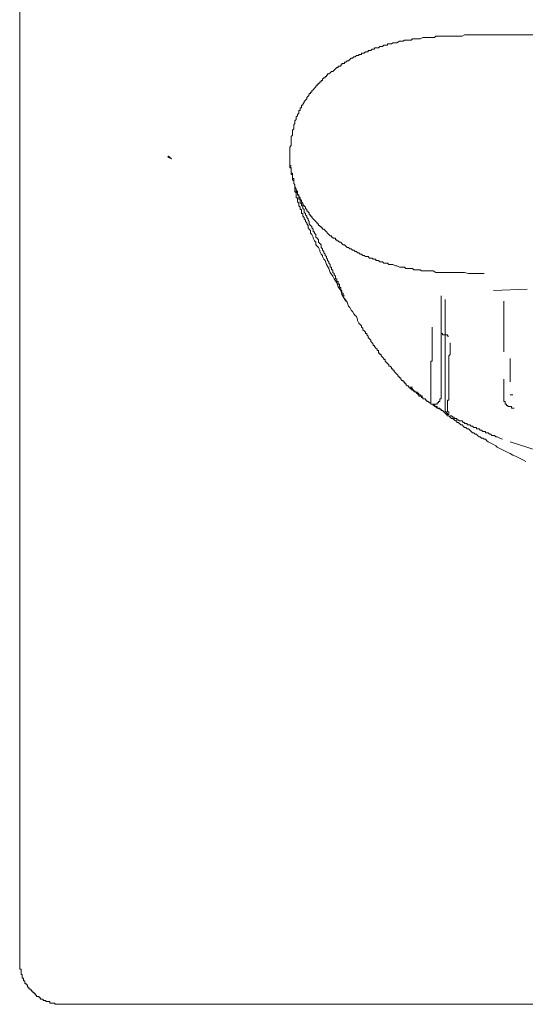
# Model space of a CAD drawing. Units: inches. Extents: x -556 to 861, y -632 to 488.
# Drawn here: x -207 to -187, y 155 to 194 of the extents above; entities that cross this region are included whole.
import ezdxf

# ---------------------------------------------------------------- set-up
doc = ezdxf.new("R2010")
doc.units = ezdxf.units.IN
doc.header["$MEASUREMENT"] = 0
doc.layers.add('图层 1', color=7, linetype='Continuous')

msp = doc.modelspace()

# ---------------------------------------------------------------- hatches: boundary and pattern name
at = {"layer": '图层 1'}
h = msp.add_hatch(color=7, dxfattribs=at)
h.dxf.hatch_style = 2
h.paths.add_polyline_path([(-200.938, 188.202), (-201.082, 188.268), (-201.06, 188.312)])

# ---------------------------------------------------------------- linework, layer by layer
at = {"layer": '图层 1', "color": 7, "lineweight": 9}
for points in [[(-206.892, 156.728), (-206.892, 212.675)], [(-196.299, 188.415), (-196.299, 188.569), (-196.299, 188.666), (-196.246, 188.724), (-196.246, 188.821), (-196.246, 188.871), (-196.246, 188.926), (-196.246, 188.976), (-196.246, 189.026), (-196.246, 189.076), (-196.196, 189.131), (-196.196, 189.181), (-196.196, 189.231), (-196.196, 189.286), (-196.196, 189.336), (-196.144, 189.386), (-196.144, 189.435), (-196.144, 189.491), (-196.144, 189.541), (-196.094, 189.588), (-196.094, 189.646), (-196.094, 189.693), (-196.042, 189.743), (-196.042, 189.792), (-196.042, 189.848), (-195.992, 189.897), (-195.992, 189.947), (-195.939, 190.003), (-195.939, 190.052), (-195.939, 190.102), (-195.889, 190.102), (-195.889, 190.152), (-195.889, 190.207), (-195.837, 190.207), (-195.837, 190.257), (-195.837, 190.307), (-195.784, 190.307), (-195.784, 190.354), (-195.734, 190.412), (-195.734, 190.459), (-195.685, 190.509), (-195.635, 190.564), (-195.635, 190.614), (-195.582, 190.664), (-195.532, 190.714), (-195.532, 190.769), (-195.48, 190.769), (-195.48, 190.819), (-195.427, 190.819), (-195.427, 190.869), (-195.378, 190.918), (-195.325, 190.974), (-195.275, 191.024), (-195.275, 191.073), (-195.223, 191.073), (-195.223, 191.129), (-195.173, 191.129), (-195.173, 191.178), (-195.12, 191.178), (-195.12, 191.228), (-195.068, 191.228), (-195.068, 191.278), (-195.018, 191.278), (-195.018, 191.333), (-194.965, 191.383), (-194.916, 191.383), (-194.916, 191.43), (-194.863, 191.43), (-194.863, 191.486), (-194.816, 191.486), (-194.816, 191.535), (-194.763, 191.535), (-194.714, 191.585), (-194.661, 191.635), (-194.611, 191.635), (-194.559, 191.69), (-194.509, 191.74), (-194.456, 191.79), (-194.404, 191.79), (-194.404, 191.845), (-194.354, 191.845), (-194.301, 191.845), (-194.301, 191.895), (-194.252, 191.895), (-194.252, 191.945), (-194.199, 191.945), (-194.149, 191.945), (-194.149, 191.995), (-194.097, 191.995), (-194.047, 192.05), (-193.994, 192.05), (-193.942, 192.1), (-193.895, 192.15), (-193.842, 192.15), (-193.792, 192.205), (-193.74, 192.205), (-193.687, 192.255), (-193.637, 192.255), (-193.585, 192.255), (-193.585, 192.302), (-193.535, 192.302), (-193.482, 192.302), (-193.482, 192.351), (-193.433, 192.351), (-193.38, 192.351), (-193.33, 192.407), (-193.278, 192.407), (-193.225, 192.407), (-193.225, 192.457), (-193.175, 192.457), (-193.123, 192.457), (-193.073, 192.506), (-193.023, 192.506), (-192.973, 192.506), (-192.973, 192.556), (-192.921, 192.556), (-192.871, 192.556), (-192.818, 192.556), (-192.769, 192.612), (-192.716, 192.612), (-192.666, 192.612), (-192.614, 192.661), (-192.561, 192.661), (-192.511, 192.661), (-192.459, 192.661), (-192.459, 192.711), (-192.409, 192.711), (-192.356, 192.711), (-192.304, 192.711), (-192.254, 192.761), (-192.201, 192.761), (-192.154, 192.761), (-192.099, 192.761), (-191.999, 192.816), (-191.947, 192.816), (-191.845, 192.816), (-191.795, 192.866), (-191.692, 192.866), (-191.64, 192.866), (-191.537, 192.866), (-191.488, 192.916), (-191.385, 192.916), (-191.333, 192.916), (-191.233, 192.916), (-191.181, 192.916), (-191.078, 192.971), (-191.028, 192.971), (-190.926, 192.971), (-190.873, 192.971), (-190.771, 192.971), (-190.719, 192.971), (-190.616, 192.971), (-190.566, 193.021), (-190.461, 193.021), (-190.411, 193.021), (-190.312, 193.021), (-190.259, 193.021), (-190.157, 193.021), (-190.107, 193.021), (-190.002, 193.021), (-189.952, 193.021), (-189.85, 193.021), (-189.797, 193.021), (-189.695, 193.021), (-189.593, 193.021), (-189.543, 193.021), (-189.443, 193.071), (-189.391, 193.071), (-189.288, 193.071), (-189.133, 193.071), (-188.978, 193.071), (-188.826, 193.071), (-188.671, 193.071)], [(-188.671, 193.071), (-165.794, 193.071)], [(-196.299, 188.16), (-196.299, 188.415)], [(-188.671, 183.703), (-188.978, 183.703), (-189.133, 183.703), (-189.288, 183.703), (-189.443, 183.753), (-189.543, 183.753), (-189.593, 183.753), (-189.695, 183.753), (-189.747, 183.753), (-189.85, 183.753), (-189.9, 183.753), (-190.002, 183.753), (-190.055, 183.753), (-190.157, 183.753), (-190.209, 183.753), (-190.312, 183.753), (-190.359, 183.753), (-190.411, 183.753), (-190.514, 183.753), (-190.566, 183.753), (-190.669, 183.808), (-190.719, 183.808), (-190.821, 183.808), (-190.873, 183.808), (-190.976, 183.808), (-191.028, 183.808), (-191.131, 183.808), (-191.181, 183.858), (-191.28, 183.858), (-191.333, 183.858), (-191.435, 183.858), (-191.488, 183.908), (-191.59, 183.908), (-191.64, 183.908), (-191.742, 183.908), (-191.795, 183.958), (-191.897, 183.958), (-191.947, 183.958), (-191.999, 183.958), (-192.099, 184.013), (-192.154, 184.013), (-192.254, 184.063), (-192.304, 184.063), (-192.409, 184.063), (-192.459, 184.112), (-192.511, 184.112), (-192.561, 184.112), (-192.614, 184.112), (-192.666, 184.168), (-192.716, 184.168), (-192.769, 184.168), (-192.818, 184.218), (-192.871, 184.218), (-192.921, 184.218), (-192.921, 184.265), (-192.973, 184.265), (-193.023, 184.265), (-193.073, 184.314), (-193.123, 184.314), (-193.175, 184.314), (-193.225, 184.37), (-193.278, 184.37), (-193.33, 184.37), (-193.38, 184.42), (-193.433, 184.42), (-193.482, 184.469), (-193.535, 184.469), (-193.585, 184.525), (-193.637, 184.525), (-193.687, 184.574), (-193.74, 184.574), (-193.792, 184.624), (-193.842, 184.624), (-193.895, 184.674), (-193.942, 184.674), (-193.994, 184.729), (-194.047, 184.729), (-194.097, 184.779), (-194.149, 184.829), (-194.199, 184.829), (-194.252, 184.884), (-194.301, 184.934), (-194.354, 184.934), (-194.404, 184.984), (-194.456, 184.984), (-194.456, 185.031), (-194.509, 185.031), (-194.509, 185.089), (-194.559, 185.089), (-194.611, 185.089), (-194.611, 185.136), (-194.661, 185.136), (-194.661, 185.186), (-194.714, 185.186), (-194.763, 185.241), (-194.816, 185.291), (-194.863, 185.341), (-194.916, 185.391), (-194.965, 185.446), (-195.018, 185.446), (-195.018, 185.496), (-195.068, 185.496), (-195.068, 185.546), (-195.12, 185.546), (-195.12, 185.595), (-195.173, 185.595), (-195.173, 185.651), (-195.223, 185.651), (-195.223, 185.7), (-195.275, 185.75), (-195.325, 185.806), (-195.378, 185.855), (-195.427, 185.905), (-195.427, 185.952), (-195.48, 185.952), (-195.48, 186.01), (-195.532, 186.01), (-195.532, 186.057), (-195.532, 186.107), (-195.582, 186.107), (-195.582, 186.157), (-195.635, 186.157), (-195.635, 186.212), (-195.685, 186.262), (-195.685, 186.312), (-195.734, 186.367), (-195.784, 186.417), (-195.784, 186.467), (-195.837, 186.517), (-195.837, 186.572), (-195.889, 186.622), (-195.889, 186.672), (-195.939, 186.727), (-195.939, 186.777), (-195.992, 186.824), (-195.992, 186.874), (-196.042, 186.929), (-196.042, 186.979), (-196.042, 187.028), (-196.094, 187.084), (-196.094, 187.134), (-196.094, 187.183), (-196.144, 187.233), (-196.144, 187.289), (-196.144, 187.338), (-196.196, 187.388), (-196.196, 187.438), (-196.196, 187.493), (-196.196, 187.543), (-196.196, 187.593), (-196.246, 187.593), (-196.246, 187.648), (-196.246, 187.698), (-196.246, 187.748), (-196.246, 187.803), (-196.246, 187.853), (-196.299, 187.9), (-196.299, 187.95), (-196.299, 188), (-196.299, 188.055), (-196.299, 188.105), (-196.299, 188.16)], [(-196.299, 187.95), (-196.299, 188), (-196.299, 188.055), (-196.299, 188.105)], [(-196.246, 187.95), (-196.299, 187.9), (-196.299, 187.853), (-196.246, 187.853), (-196.246, 187.803), (-196.246, 187.748), (-196.246, 187.698), (-196.246, 187.648), (-196.196, 187.648), (-196.196, 187.593), (-196.196, 187.543), (-196.196, 187.493), (-196.196, 187.438), (-196.144, 187.438), (-196.144, 187.388), (-196.144, 187.338), (-196.144, 187.289)], [(-196.144, 187.388), (-196.144, 187.289), (-196.144, 187.233), (-196.094, 187.183), (-196.094, 187.134), (-196.094, 187.084), (-196.094, 187.028), (-196.094, 186.979), (-196.094, 186.929), (-196.042, 186.874), (-196.042, 186.824), (-196.042, 186.777), (-196.042, 186.727), (-196.042, 186.672), (-195.992, 186.672), (-195.992, 186.622), (-195.992, 186.572), (-195.992, 186.517), (-195.939, 186.467), (-195.939, 186.417), (-195.939, 186.367), (-195.889, 186.312), (-195.889, 186.262), (-195.889, 186.212), (-195.837, 186.212), (-195.837, 186.157), (-195.837, 186.107), (-195.837, 186.057), (-195.784, 186.057), (-195.784, 186.01), (-195.784, 185.952), (-195.734, 185.905), (-195.734, 185.855), (-195.685, 185.806), (-195.685, 185.75), (-195.635, 185.7), (-195.635, 185.651), (-195.582, 185.595), (-195.582, 185.496), (-195.532, 185.446), (-195.48, 185.391), (-195.48, 185.291), (-195.427, 185.241), (-195.378, 185.136), (-195.378, 185.089), (-195.325, 184.984), (-195.275, 184.934), (-195.275, 184.829), (-195.223, 184.779), (-195.173, 184.729), (-195.12, 184.624), (-195.12, 184.574), (-195.068, 184.469), (-195.018, 184.42), (-195.018, 184.37), (-194.965, 184.265), (-194.916, 184.218), (-194.863, 184.063), (-194.763, 183.908), (-194.714, 183.753), (-194.611, 183.603), (-194.559, 183.498), (-194.456, 183.343), (-194.404, 183.188), (-194.301, 183.042), (-194.252, 182.887), (-194.097, 182.627)], [(-196.094, 187.134), (-196.042, 187.028), (-196.042, 186.979), (-195.992, 186.929), (-195.992, 186.874), (-195.992, 186.824), (-195.992, 186.777), (-195.939, 186.777), (-195.939, 186.727), (-195.939, 186.672), (-195.939, 186.622), (-195.889, 186.622), (-195.889, 186.572), (-195.889, 186.517), (-195.889, 186.467), (-195.837, 186.467), (-195.837, 186.417), (-195.837, 186.367), (-195.784, 186.367), (-195.784, 186.312), (-195.784, 186.262), (-195.734, 186.212), (-195.734, 186.157), (-195.734, 186.107), (-195.685, 186.057), (-195.685, 186.01), (-195.635, 185.952), (-195.635, 185.905), (-195.582, 185.855), (-195.582, 185.806), (-195.532, 185.75), (-195.532, 185.7), (-195.532, 185.651), (-195.48, 185.595), (-195.427, 185.546), (-195.427, 185.496), (-195.378, 185.446), (-195.378, 185.391), (-195.378, 185.341), (-195.325, 185.341), (-195.325, 185.291), (-195.275, 185.241), (-195.275, 185.186), (-195.275, 185.136), (-195.223, 185.089), (-195.173, 185.031), (-195.173, 184.984), (-195.173, 184.934), (-195.12, 184.884), (-195.068, 184.829), (-195.068, 184.779), (-195.068, 184.729), (-195.018, 184.674), (-195.018, 184.624), (-194.965, 184.574), (-194.965, 184.525), (-194.916, 184.469), (-194.916, 184.42), (-194.863, 184.37), (-194.863, 184.314), (-194.816, 184.265), (-194.816, 184.218), (-194.763, 184.168), (-194.763, 184.112), (-194.714, 184.063), (-194.714, 184.013), (-194.714, 183.958), (-194.661, 183.958), (-194.661, 183.908), (-194.661, 183.858), (-194.611, 183.858), (-194.611, 183.808), (-194.611, 183.753), (-194.559, 183.703), (-194.559, 183.653), (-194.509, 183.603), (-194.509, 183.548), (-194.509, 183.498), (-194.456, 183.498), (-194.456, 183.448), (-194.456, 183.399), (-194.404, 183.399), (-194.404, 183.343), (-194.404, 183.294), (-194.354, 183.294), (-194.354, 183.246), (-194.354, 183.188), (-194.301, 183.141), (-194.301, 183.092), (-194.301, 183.042), (-194.252, 183.042), (-194.252, 182.986), (-194.252, 182.937), (-194.199, 182.937), (-194.199, 182.887), (-194.199, 182.831), (-194.149, 182.831)], [(-188.314, 183.042), (-186.984, 183.092)], [(-194.149, 182.732), (-194.047, 182.577), (-193.994, 182.422), (-193.942, 182.375), (-193.895, 182.27), (-193.842, 182.22), (-193.792, 182.12), (-193.74, 182.065), (-193.687, 182.015), (-193.637, 181.91), (-193.637, 181.86), (-193.585, 181.761), (-193.535, 181.705), (-193.482, 181.656), (-193.482, 181.606), (-193.433, 181.559), (-193.433, 181.501), (-193.38, 181.454), (-193.33, 181.404), (-193.33, 181.349), (-193.278, 181.349), (-193.278, 181.299), (-193.225, 181.249), (-193.225, 181.199), (-193.175, 181.144), (-193.123, 181.094), (-193.123, 181.044), (-193.073, 180.989), (-193.023, 180.939), (-193.023, 180.889), (-192.973, 180.889), (-192.973, 180.84), (-192.921, 180.784), (-192.871, 180.734), (-192.871, 180.687), (-192.818, 180.687), (-192.818, 180.629), (-192.818, 180.582), (-192.769, 180.582), (-192.769, 180.532), (-192.716, 180.532), (-192.716, 180.483), (-192.666, 180.427), (-192.614, 180.377), (-192.614, 180.328), (-192.561, 180.328), (-192.561, 180.272), (-192.511, 180.223), (-192.459, 180.173), (-192.409, 180.123), (-192.409, 180.068), (-192.356, 180.068), (-192.304, 180.018), (-192.304, 179.968), (-192.254, 179.968), (-192.254, 179.918), (-192.201, 179.918), (-192.201, 179.863), (-192.154, 179.813), (-192.099, 179.763), (-192.052, 179.708), (-192.052, 179.658), (-191.999, 179.658), (-191.999, 179.611), (-191.947, 179.611), (-191.947, 179.561), (-191.897, 179.506), (-191.845, 179.506), (-191.845, 179.456), (-191.795, 179.456), (-191.795, 179.406), (-191.742, 179.406), (-191.742, 179.357), (-191.692, 179.301), (-191.64, 179.301), (-191.64, 179.251), (-191.59, 179.251), (-191.59, 179.202), (-191.537, 179.202), (-191.537, 179.146), (-191.488, 179.146), (-191.435, 179.097), (-191.385, 179.047), (-191.333, 179.047), (-191.333, 178.997), (-191.28, 178.997), (-191.28, 178.942), (-191.233, 178.942), (-191.233, 178.892), (-191.181, 178.892), (-191.131, 178.892), (-191.131, 178.845), (-191.078, 178.845), (-191.078, 178.787), (-191.028, 178.787), (-190.976, 178.787), (-190.976, 178.74), (-190.926, 178.74), (-190.926, 178.69), (-190.873, 178.69), (-190.821, 178.64), (-190.771, 178.64)], [(-190.359, 182.831), (-190.359, 182.627), (-190.359, 182.527), (-190.359, 182.422), (-190.359, 182.325), (-190.359, 182.22), (-190.359, 182.17), (-190.359, 182.12), (-190.359, 182.065), (-190.359, 182.015), (-190.359, 181.966), (-190.359, 181.91), (-190.359, 181.86), (-190.359, 181.811), (-190.359, 181.761), (-190.359, 181.705), (-190.359, 181.656), (-190.359, 181.606), (-190.359, 181.559), (-190.359, 181.501), (-190.359, 181.454), (-190.359, 181.404), (-190.359, 181.349), (-190.359, 181.299), (-190.359, 181.249), (-190.359, 181.199), (-190.359, 181.144), (-190.359, 181.044), (-190.359, 180.939), (-190.359, 180.84), (-190.359, 180.784), (-190.359, 180.734), (-190.359, 180.687), (-190.359, 180.629), (-190.359, 180.582), (-190.359, 180.532), (-190.359, 180.483), (-190.359, 180.427), (-190.359, 180.377), (-190.359, 180.328), (-190.359, 180.272), (-190.359, 180.223), (-190.359, 180.173), (-190.359, 180.123), (-190.359, 180.068), (-190.359, 180.018), (-190.359, 179.968), (-190.359, 179.918), (-190.359, 179.863), (-190.359, 179.813), (-190.359, 179.763), (-190.359, 179.708), (-190.359, 179.658), (-190.359, 179.611), (-190.359, 179.561), (-190.359, 179.506), (-190.359, 179.456), (-190.359, 179.406), (-190.359, 179.357), (-190.359, 179.301), (-190.359, 179.251), (-190.359, 179.202), (-190.359, 179.146), (-190.359, 179.097), (-190.359, 179.047), (-190.359, 178.997), (-190.359, 178.942), (-190.359, 178.892), (-190.359, 178.845)], [(-190.209, 178.38), (-190.209, 178.43), (-190.209, 178.485), (-190.209, 178.535), (-190.209, 178.585), (-190.209, 178.64), (-190.209, 178.69), (-190.209, 178.74), (-190.209, 178.787), (-190.209, 178.845), (-190.209, 178.892), (-190.209, 178.942), (-190.209, 178.997), (-190.209, 179.047), (-190.209, 179.097), (-190.209, 179.146), (-190.209, 179.202), (-190.209, 179.251), (-190.209, 179.301), (-190.209, 179.357), (-190.209, 179.406), (-190.209, 179.456), (-190.209, 179.506), (-190.209, 179.561), (-190.209, 179.611), (-190.209, 179.658), (-190.209, 179.708), (-190.209, 179.763), (-190.209, 179.813), (-190.209, 179.863), (-190.209, 179.918), (-190.209, 179.968), (-190.209, 180.018), (-190.209, 180.068), (-190.209, 180.123), (-190.209, 180.173), (-190.209, 180.223), (-190.209, 180.272), (-190.209, 180.328), (-190.209, 180.377), (-190.209, 180.427), (-190.209, 180.483), (-190.209, 180.532), (-190.209, 180.582), (-190.209, 180.687), (-190.209, 180.734), (-190.209, 180.84), (-190.209, 180.889), (-190.209, 180.939), (-190.209, 180.989), (-190.209, 181.094), (-190.209, 181.144), (-190.209, 181.199), (-190.209, 181.249), (-190.209, 181.299), (-190.209, 181.349), (-190.209, 181.404), (-190.209, 181.454), (-190.209, 181.501), (-190.209, 181.606), (-190.209, 181.656), (-190.209, 181.705), (-190.209, 181.761), (-190.209, 181.811), (-190.209, 181.86), (-190.209, 181.91), (-190.209, 181.966), (-190.209, 182.015), (-190.209, 182.065), (-190.209, 182.12), (-190.209, 182.17), (-190.209, 182.22), (-190.209, 182.27), (-190.209, 182.325), (-190.209, 182.375), (-190.209, 182.472), (-190.209, 182.577), (-190.209, 182.682)], [(-187.905, 180.629), (-187.905, 182.627)], [(-190.771, 178.64), (-190.771, 178.69), (-190.771, 178.74), (-190.771, 178.787), (-190.771, 178.845), (-190.771, 178.892), (-190.771, 178.942), (-190.771, 178.997), (-190.771, 179.047), (-190.771, 179.097), (-190.771, 179.146), (-190.771, 179.202), (-190.771, 179.251), (-190.771, 179.301), (-190.771, 179.357), (-190.771, 179.406), (-190.771, 179.456), (-190.771, 179.506), (-190.771, 179.561), (-190.771, 179.611), (-190.771, 179.658), (-190.771, 179.708), (-190.771, 179.763), (-190.771, 179.813), (-190.771, 179.863), (-190.771, 179.918), (-190.771, 179.968), (-190.771, 180.018), (-190.771, 180.068), (-190.771, 180.123), (-190.771, 180.173), (-190.771, 180.223), (-190.771, 180.272), (-190.719, 180.272), (-190.719, 180.328), (-190.719, 180.377), (-190.719, 180.427), (-190.719, 180.483), (-190.719, 180.532), (-190.719, 180.629), (-190.719, 180.687), (-190.719, 180.784), (-190.719, 180.84), (-190.719, 180.939), (-190.719, 181.044), (-190.719, 181.094), (-190.719, 181.199), (-190.719, 181.249), (-190.719, 181.404), (-190.719, 181.606)], [(-190.359, 181.349), (-190.312, 181.349), (-190.312, 181.299), (-190.259, 181.299), (-190.209, 181.299), (-190.157, 181.299), (-190.107, 181.299), (-190.107, 181.249), (-190.055, 181.249)], [(-190.002, 180.989), (-190.002, 180.889), (-190.002, 180.784), (-190.002, 180.734), (-190.002, 180.687), (-190.002, 180.629), (-190.002, 180.582), (-190.002, 180.532), (-190.055, 180.483), (-190.055, 180.427), (-190.055, 180.377), (-190.055, 180.328), (-190.055, 180.272), (-190.055, 180.223), (-190.055, 180.173), (-190.055, 180.123), (-190.055, 180.068), (-190.055, 180.018), (-190.055, 179.968), (-190.055, 179.918), (-190.055, 179.863), (-190.055, 179.813), (-190.055, 179.763), (-190.055, 179.708), (-190.055, 179.658), (-190.055, 179.611), (-190.055, 179.561), (-190.055, 179.506), (-190.055, 179.456), (-190.055, 179.406), (-190.055, 179.357), (-190.055, 179.301), (-190.055, 179.251), (-190.055, 179.202), (-190.055, 179.146), (-190.055, 179.097), (-190.055, 179.047), (-190.055, 178.997), (-190.055, 178.942), (-190.055, 178.892), (-190.055, 178.845), (-190.055, 178.787), (-190.055, 178.74), (-190.107, 178.74), (-190.107, 178.69), (-190.107, 178.64), (-190.107, 178.585), (-190.107, 178.535), (-190.107, 178.485), (-190.107, 178.43), (-190.107, 178.38), (-190.107, 178.33), (-190.107, 178.28), (-190.055, 178.28), (-190.055, 178.225), (-190.055, 178.175)], [(-187.65, 180.377), (-187.65, 179.456)], [(-191.59, 179.251), (-191.537, 179.251), (-191.537, 179.202), (-191.488, 179.202), (-191.488, 179.146), (-191.435, 179.146), (-191.435, 179.097), (-191.385, 179.097), (-191.385, 179.047), (-191.333, 179.047), (-191.28, 179.047), (-191.28, 178.997), (-191.233, 178.997), (-191.233, 178.942), (-191.181, 178.942), (-191.131, 178.892), (-191.078, 178.892)], [(-191.59, 179.251), (-191.488, 179.251)], [(-187.905, 179.561), (-187.905, 178.845)], [(-190.771, 178.64), (-190.771, 178.585), (-190.719, 178.585), (-190.669, 178.585), (-190.616, 178.585), (-190.566, 178.585), (-190.514, 178.585), (-190.514, 178.64), (-190.461, 178.64), (-190.461, 178.69), (-190.411, 178.69), (-190.411, 178.74), (-190.411, 178.787), (-190.359, 178.787), (-190.359, 178.845)], [(-187.905, 178.845), (-187.905, 178.787), (-187.905, 178.74), (-187.905, 178.69), (-187.852, 178.69), (-187.852, 178.64), (-187.852, 178.585), (-187.802, 178.585), (-187.802, 178.535), (-187.75, 178.535), (-187.75, 178.485), (-187.703, 178.485), (-187.65, 178.485), (-187.598, 178.485), (-187.598, 178.43), (-187.548, 178.43), (-187.495, 178.43)], [(-187.65, 178.942), (-187.548, 178.942)], [(-190.312, 178.33), (-190.359, 178.33), (-190.359, 178.38), (-190.411, 178.38), (-190.411, 178.43), (-190.461, 178.43), (-190.514, 178.43), (-190.514, 178.485), (-190.566, 178.485), (-190.616, 178.485), (-190.616, 178.535), (-190.669, 178.535), (-190.669, 178.585), (-190.719, 178.585), (-190.771, 178.585), (-190.771, 178.64)], [(-190.669, 178.585), (-190.514, 178.43), (-190.411, 178.38), (-190.312, 178.33), (-190.209, 178.225), (-190.157, 178.175), (-190.107, 178.125), (-190.055, 178.125), (-190.002, 178.076), (-189.952, 178.02), (-189.9, 178.02), (-189.85, 177.971), (-189.797, 177.923), (-189.747, 177.923), (-189.747, 177.865), (-189.695, 177.865), (-189.645, 177.818), (-189.593, 177.769), (-189.543, 177.769), (-189.493, 177.719), (-189.443, 177.663), (-189.391, 177.663), (-189.338, 177.614), (-189.288, 177.614), (-189.236, 177.564), (-189.186, 177.514), (-189.133, 177.459), (-189.083, 177.459), (-189.031, 177.409), (-188.978, 177.409), (-188.929, 177.354), (-188.876, 177.304), (-188.826, 177.304), (-188.774, 177.254), (-188.724, 177.254), (-188.671, 177.204), (-188.619, 177.204), (-188.569, 177.149), (-188.519, 177.099), (-188.417, 177.052), (-188.314, 177.002), (-188.212, 176.947), (-188.162, 176.897), (-188.057, 176.847), (-187.955, 176.792), (-187.852, 176.742), (-187.75, 176.692), (-187.65, 176.643), (-187.548, 176.587), (-187.446, 176.537), (-187.34, 176.488), (-187.238, 176.438), (-187.136, 176.382), (-187.033, 176.333)], [(-190.055, 178.175), (-190.107, 178.175), (-190.107, 178.225), (-190.157, 178.225), (-190.157, 178.28), (-190.209, 178.28), (-190.209, 178.33), (-190.209, 178.38)], [(-190.002, 178.125), (-189.952, 178.125), (-189.9, 178.076), (-189.85, 178.076), (-189.85, 178.02), (-189.797, 178.02), (-189.747, 178.02), (-189.747, 177.971), (-189.695, 177.971), (-189.645, 177.923), (-189.593, 177.923), (-189.543, 177.923), (-189.493, 177.865), (-189.443, 177.865), (-189.443, 177.818), (-189.391, 177.818), (-189.338, 177.818), (-189.338, 177.769), (-189.288, 177.769), (-189.236, 177.769), (-189.186, 177.719), (-189.133, 177.719), (-189.083, 177.663), (-189.031, 177.663), (-188.978, 177.663), (-188.978, 177.614), (-188.929, 177.614), (-188.876, 177.614), (-188.826, 177.564), (-188.774, 177.564), (-188.724, 177.514), (-188.671, 177.514), (-188.619, 177.514), (-188.619, 177.459), (-188.569, 177.459), (-188.519, 177.459), (-188.469, 177.409), (-188.417, 177.409), (-188.367, 177.354), (-188.265, 177.354), (-188.212, 177.304), (-188.162, 177.304), (-188.057, 177.254), (-187.955, 177.204)], [(-187.65, 177.099), (-185.243, 176.333)], [(-206.892, 156.728), (-206.892, 156.678), (-206.892, 156.629), (-206.892, 156.573), (-206.892, 156.524), (-206.892, 156.474), (-206.892, 156.418), (-206.84, 156.418), (-206.84, 156.369), (-206.84, 156.322), (-206.84, 156.272), (-206.84, 156.216), (-206.79, 156.216), (-206.79, 156.167), (-206.79, 156.117), (-206.79, 156.067), (-206.737, 156.067), (-206.737, 156.012), (-206.737, 155.962), (-206.688, 155.962), (-206.688, 155.912), (-206.688, 155.857), (-206.635, 155.857), (-206.635, 155.807), (-206.585, 155.807), (-206.585, 155.757), (-206.585, 155.707), (-206.533, 155.707), (-206.533, 155.652), (-206.48, 155.652), (-206.48, 155.602), (-206.43, 155.602), (-206.43, 155.555), (-206.38, 155.555), (-206.38, 155.505), (-206.331, 155.505), (-206.331, 155.45), (-206.278, 155.45), (-206.278, 155.4), (-206.228, 155.4), (-206.228, 155.351), (-206.176, 155.351), (-206.126, 155.351), (-206.126, 155.295), (-206.073, 155.295), (-206.073, 155.245), (-206.024, 155.245), (-205.971, 155.245), (-205.971, 155.196), (-205.918, 155.196), (-205.869, 155.196), (-205.869, 155.146), (-205.816, 155.146), (-205.766, 155.146), (-205.714, 155.146), (-205.714, 155.09), (-205.664, 155.09), (-205.611, 155.09), (-205.562, 155.09), (-205.512, 155.09), (-205.512, 155.041), (-205.462, 155.041), (-205.409, 155.041), (-205.357, 155.041), (-205.307, 155.041), (-205.254, 155.041), (-205.205, 155.041)], [(-149.313, 155.041), (-205.205, 155.041)]]:
    msp.add_lwpolyline(points, dxfattribs=at)
at = {"layer": '图层 1', "color": 7, "lineweight": 0}
msp.add_lwpolyline([(-200.938, 188.202), (-201.082, 188.268), (-201.06, 188.312), (-200.938, 188.202)], dxfattribs=at)

doc.saveas('drawing.dxf')
